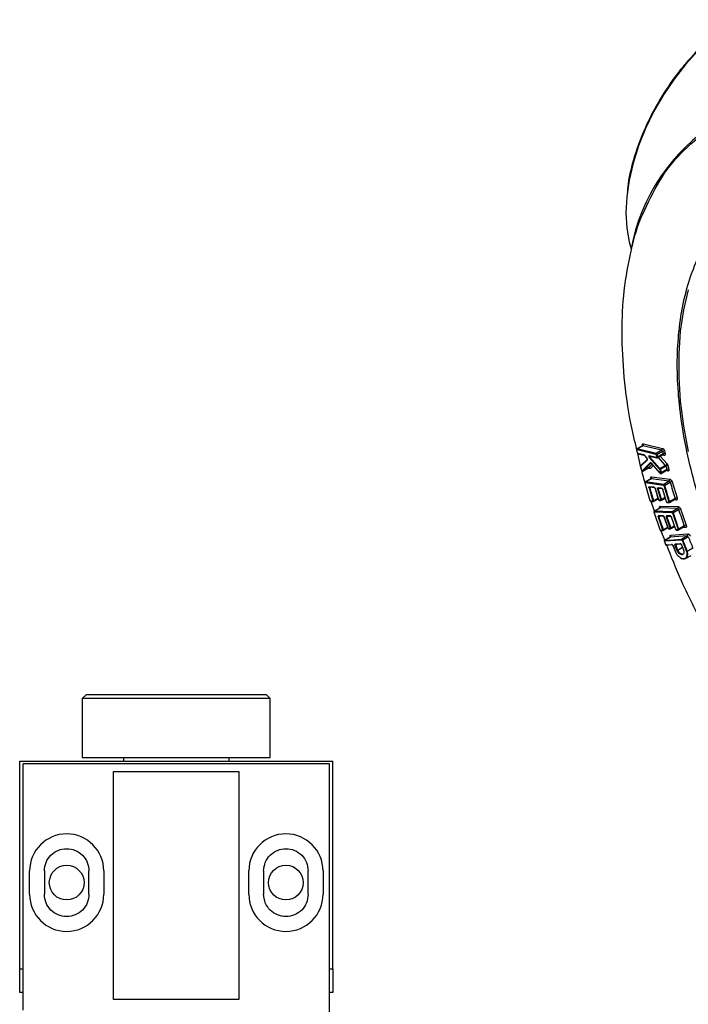
# Model space of a CAD drawing. Units: inches. Extents: x 1.1 to 16.3, y 0.2 to 10.7.
# Drawn here: x 11.4 to 13.1, y 6.7 to 9.3 of the extents above; entities that cross this region are included whole.
import ezdxf

# ---------------------------------------------------------------- set-up
doc = ezdxf.new("R2010")
doc.units = ezdxf.units.IN
doc.header["$MEASUREMENT"] = 0

msp = doc.modelspace()

# ---------------------------------------------------------------- linework, layer by layer
at = {"color": 7, "linetype": 'Continuous', "lineweight": 25}
for p, q in [((13.0278, 8.202), (13.013, 8.1934)), ((13.0138, 8.1935), (13.0286, 8.2021)), ((13.0785, 8.19), (13.0286, 8.2021)), ((13.0306, 8.2072), (13.0805, 8.1952)), ((13.0121, 8.1911), (13.0138, 8.1834)), ((13.0121, 8.1911), (13.0121, 8.1911)), ((13.0142, 8.1831), (13.0125, 8.1908)), ((13.0131, 8.1918), (13.063, 8.1797)), ((13.0637, 8.1815), (13.0138, 8.1935)), ((13.0138, 8.1834), (13.0138, 8.1834)), ((13.0227, 8.149), (13.0152, 8.1814)), ((13.0309, 8.1782), (13.0154, 8.1817)), ((13.016, 8.181), (13.0315, 8.1775)), ((13.0392, 8.1696), (13.0329, 8.1768)), ((13.0329, 8.1765), (13.0391, 8.1693)), ((13.0651, 8.1705), (13.0455, 8.1749)), ((13.0785, 8.19), (13.0637, 8.1815)), ((13.0641, 8.1784), (13.0657, 8.1715)), ((13.066, 8.1787), (13.0808, 8.1873)), ((13.067, 8.1699), (13.0819, 8.1785)), ((13.0824, 8.1804), (13.0675, 8.1718)), ((13.0821, 8.1786), (13.083, 8.1787)), ((13.0863, 8.1882), (13.0878, 8.1814)), ((13.0402, 8.1657), (13.023, 8.1494)), ((13.023, 8.1479), (13.0402, 8.1642)), ((13.0483, 8.1567), (13.0271, 8.1354)), ((13.0288, 8.1349), (13.0499, 8.1561)), ((13.0402, 8.1657), (13.0404, 8.1658)), ((13.0452, 8.1711), (13.0729, 8.1401)), ((13.0461, 8.1742), (13.0657, 8.1698)), ((13.0461, 8.1742), (13.0462, 8.1742)), ((13.0742, 8.1413), (13.0466, 8.1724)), ((13.0517, 8.1553), (13.0744, 8.1291)), ((13.0744, 8.1295), (13.0518, 8.1556)), ((13.0891, 8.1499), (13.0742, 8.1413)), ((13.0955, 8.1492), (13.0978, 8.1401)), ((13.0225, 8.1472), (13.0251, 8.1368)), ((13.0225, 8.1472), (13.0225, 8.1472)), ((13.0255, 8.1366), (13.0228, 8.147)), ((13.0251, 8.1368), (13.0251, 8.1368)), ((13.0286, 8.1347), (13.0434, 8.1433)), ((13.0436, 8.1434), (13.0288, 8.1349)), ((13.0734, 8.1392), (13.0757, 8.13)), ((13.0752, 8.1395), (13.09, 8.1481)), ((13.0771, 8.1284), (13.0919, 8.137)), ((13.0924, 8.139), (13.0775, 8.1304)), ((13.0919, 8.137), (13.0919, 8.137)), ((13.0484, 8.056), (13.0345, 8.103)), ((13.0499, 8.1143), (13.035, 8.1057)), ((13.0351, 8.1041), (13.0836, 8.0976)), ((13.0357, 8.1058), (13.0505, 8.1144)), ((13.0842, 8.0993), (13.0357, 8.1058)), ((13.099, 8.1079), (13.0505, 8.1144)), ((13.0523, 8.1196), (13.1008, 8.1131)), ((13.099, 8.1079), (13.0842, 8.0993)), ((13.0866, 8.0967), (13.1014, 8.1053)), ((13.1068, 8.1065), (13.1196, 8.0632)), ((13.045, 8.0899), (13.0552, 8.0556)), ((13.0582, 8.0917), (13.0465, 8.0931)), ((13.047, 8.0922), (13.0472, 8.0924)), ((13.047, 8.0922), (13.0472, 8.0924)), ((13.0473, 8.0924), (13.059, 8.091)), ((13.0615, 8.0881), (13.0703, 8.0587)), ((13.0706, 8.0585), (13.0619, 8.0879)), ((13.0675, 8.0872), (13.0761, 8.0581)), ((13.0782, 8.0894), (13.069, 8.0905)), ((13.0695, 8.0895), (13.0697, 8.0897)), ((13.0695, 8.0895), (13.0697, 8.0897)), ((13.0698, 8.0897), (13.0789, 8.0886)), ((13.0915, 8.0531), (13.0818, 8.0855)), ((13.0848, 8.0963), (13.0977, 8.0527)), ((13.0548, 8.0544), (13.0497, 8.0548)), ((13.0505, 8.054), (13.0556, 8.0537)), ((13.0593, 8.0281), (13.051, 8.054)), ((13.0566, 8.0539), (13.0695, 8.0613)), ((13.0703, 8.0587), (13.0703, 8.0587)), ((13.0757, 8.057), (13.0718, 8.0573)), ((13.0727, 8.0565), (13.0765, 8.0562)), ((13.0775, 8.0564), (13.0886, 8.0628)), ((13.0972, 8.0515), (13.0927, 8.0518)), ((13.0936, 8.0511), (13.098, 8.0508)), ((13.0991, 8.051), (13.1139, 8.0596)), ((13.1143, 8.0617), (13.0995, 8.0532)), ((13.1173, 8.0575), (13.1128, 8.0578)), ((13.1141, 8.0598), (13.1152, 8.0597)), ((13.0747, 7.978), (13.0584, 8.0251)), ((13.0737, 8.0364), (13.0588, 8.0279)), ((13.0588, 8.0263), (13.1058, 8.0247)), ((13.0594, 8.028), (13.0742, 8.0366)), ((13.1064, 8.0264), (13.0594, 8.028)), ((13.1212, 8.035), (13.0742, 8.0366)), ((13.0758, 8.0418), (13.1228, 8.0402)), ((13.1212, 8.035), (13.1064, 8.0264)), ((13.1071, 8.0234), (13.1222, 7.9797)), ((13.1088, 8.024), (13.1237, 8.0325)), ((13.129, 8.0341), (13.1441, 7.9905)), ((13.0692, 8.0126), (13.0813, 7.9782)), ((13.0819, 8.016), (13.0705, 8.0161)), ((13.0711, 8.0152), (13.0713, 8.0154)), ((13.0713, 8.0154), (13.0714, 8.0154)), ((13.0714, 8.0154), (13.0828, 8.0152)), ((13.0828, 8.0152), (13.0826, 8.0152)), ((13.0853, 8.0125), (13.0956, 7.983)), ((13.0959, 7.9829), (13.0856, 8.0123)), ((13.091, 8.0122), (13.1012, 7.9831)), ((13.1012, 8.0156), (13.0923, 8.0158)), ((13.0929, 8.0148), (13.093, 8.015)), ((13.0931, 8.015), (13.0932, 8.015)), ((13.0932, 8.015), (13.1021, 8.0148)), ((13.1021, 8.0148), (13.1019, 8.0149)), ((13.1163, 7.9795), (13.1049, 8.012)), ((13.0809, 7.977), (13.076, 7.9768)), ((13.0769, 7.9761), (13.0819, 7.9762)), ((13.087, 7.9506), (13.0773, 7.9745)), ((13.0827, 7.9765), (13.0953, 7.9837)), ((13.0956, 7.983), (13.0956, 7.983)), ((13.1008, 7.9818), (13.0971, 7.9817)), ((13.0981, 7.981), (13.1018, 7.9811)), ((13.1026, 7.9813), (13.1135, 7.9876)), ((13.1032, 7.9642), (13.1484, 7.9675)), ((13.1218, 7.9785), (13.1175, 7.9783)), ((13.1185, 7.9776), (13.1228, 7.9777)), ((13.1237, 7.978), (13.1385, 7.9865)), ((13.1388, 7.9889), (13.124, 7.9803)), ((13.1421, 7.9844), (13.1378, 7.9843)), ((13.1388, 7.9868), (13.1398, 7.9867)), ((13.0858, 7.9475), (13.0888, 7.9396)), ((13.0861, 7.9475), (13.0891, 7.9396)), ((13.0864, 7.9487), (13.1317, 7.952)), ((13.1013, 7.9589), (13.0865, 7.9503)), ((13.0869, 7.9504), (13.1017, 7.959)), ((13.0869, 7.9504), (13.1322, 7.9537)), ((13.0888, 7.9396), (13.0888, 7.9396)), ((13.0904, 7.9384), (13.1052, 7.9398)), ((13.147, 7.9623), (13.1017, 7.959)), ((13.1154, 7.9407), (13.1278, 7.9418)), ((13.1162, 7.9397), (13.1163, 7.9399)), ((13.1165, 7.9399), (13.1289, 7.9411)), ((13.147, 7.9623), (13.1322, 7.9537)), ((13.133, 7.9509), (13.1449, 7.9205)), ((13.1347, 7.9515), (13.1496, 7.96)), ((13.0914, 7.9377), (13.1062, 7.939)), ((13.1087, 7.9365), (13.1165, 7.9168)), ((13.109, 7.9364), (13.1167, 7.917)), ((13.1199, 7.923), (13.1144, 7.9369)), ((13.1343, 7.931), (13.1216, 7.9237)), ((13.1313, 7.9386), (13.1367, 7.925)), ((13.1316, 7.9385), (13.137, 7.925)), ((13.1615, 7.9296), (13.1467, 7.921)), ((13.1425, 7.9019), (13.1574, 7.9105)), ((11.5472, 7.5396), (11.5372, 7.5296)), ((11.5372, 7.5296), (11.5372, 7.3729)), ((11.9122, 7.5296), (11.5372, 7.5296)), ((12.0272, 7.5396), (11.5472, 7.5396)), ((12.0372, 7.5296), (11.9122, 7.5296)), ((12.0372, 7.5296), (12.0272, 7.5396)), ((12.0372, 7.3729), (12.0372, 7.5296)), ((11.3706, 6.8102), (11.3706, 7.3629)), ((11.3706, 7.3629), (12.2039, 7.3629)), ((11.5372, 7.3729), (12.0372, 7.3729)), ((11.6469, 7.3729), (11.6469, 7.3629)), ((11.9276, 7.3629), (11.9276, 7.3729)), ((12.2039, 6.8102), (12.2039, 7.3629)), ((11.3802, 6.7001), (11.3802, 7.356)), ((12.1949, 7.356), (11.3802, 7.356)), ((12.1949, 6.6927), (12.1949, 7.356)), ((11.6202, 7.3353), (11.9536, 7.3353)), ((11.6202, 6.7287), (11.6202, 7.3353)), ((11.9536, 7.3353), (11.9536, 6.7287)), ((11.3969, 7.0086), (11.3969, 7.0706)), ((11.4362, 7.0706), (11.4362, 7.0086)), ((11.5549, 7.0086), (11.5549, 7.0706)), ((11.5942, 7.0706), (11.5942, 7.0086)), ((11.9802, 7.0086), (11.9802, 7.0706)), ((12.0196, 7.0706), (12.0196, 7.0086)), ((12.1382, 7.0086), (12.1382, 7.0706)), ((12.1776, 7.0706), (12.1776, 7.0086)), ((11.3706, 6.8102), (11.3802, 6.8102)), ((11.3706, 6.7476), (11.3706, 6.8102)), ((12.1949, 6.8102), (12.2039, 6.8102)), ((12.2039, 6.8102), (12.2039, 6.7476)), ((11.3802, 6.7476), (11.3706, 6.7476)), ((12.2039, 6.7476), (12.1949, 6.7476)), ((11.9536, 6.7287), (11.6202, 6.7287))]:
    msp.add_line(p, q, dxfattribs=at)
at = {"color": 8, "linetype": 'Continuous', "lineweight": 25}
for p, q in [((13.0276, 8.2018), (13.0275, 8.2024)), ((13.0847, 8.1765), (13.0802, 8.1775)), ((13.0436, 8.1434), (13.0534, 8.1533)), ((13.0466, 8.1724), (13.0487, 8.1736)), ((13.0565, 8.1497), (13.0487, 8.1418)), ((13.0499, 8.1561), (13.0503, 8.1564)), ((13.0499, 8.1561), (13.0501, 8.1563)), ((13.0891, 8.1499), (13.0698, 8.1715)), ((13.0747, 8.1744), (13.0931, 8.1538)), ((13.0288, 8.1349), (13.0286, 8.1347)), ((13.0434, 8.1433), (13.0436, 8.1434)), ((13.0497, 8.1142), (13.0496, 8.1142)), ((13.0467, 8.0903), (13.0498, 8.0921)), ((13.0692, 8.0876), (13.0723, 8.0894)), ((13.069, 8.063), (13.057, 8.056)), ((13.0881, 8.0645), (13.0779, 8.0586)), ((13.071, 8.0131), (13.0748, 8.0153)), ((13.0928, 8.0127), (13.0966, 8.0149)), ((13.0947, 7.9855), (13.083, 7.9788)), ((13.1128, 7.9893), (13.1029, 7.9836)), ((13.1211, 7.9404), (13.1162, 7.9375))]:
    msp.add_line(p, q, dxfattribs=at)
at = {"color": 7, "linetype": 'Continuous', "lineweight": 25, "flags": 128}
for points in [[(13.2804, 9.3359), (13.2446, 9.3128), (13.2093, 9.2849), (13.1751, 9.2529), (13.1424, 9.217), (13.1117, 9.1779), (13.0835, 9.136), (13.0581, 9.0921), (13.036, 9.0467), (13.0174, 9.0006), (13.0027, 8.9543), (12.9921, 8.9086), (12.9856, 8.8642), (12.9834, 8.8216), (12.9856, 8.7815), (12.9921, 8.7445), (12.9973, 8.7259)], [(13.0819, 8.1785), (13.082, 8.1786), (13.082, 8.1786)], [(13.0828, 8.1787), (13.0828, 8.1787), (13.083, 8.1787)], [(13.0499, 8.1143), (13.0497, 8.1141), (13.0496, 8.1141)], [(13.0472, 8.0924), (13.0472, 8.0924), (13.0473, 8.0924)], [(13.059, 8.091), (13.0589, 8.091), (13.0589, 8.091)], [(13.0697, 8.0897), (13.0697, 8.0897), (13.0698, 8.0897)], [(13.0789, 8.0886), (13.0789, 8.0886), (13.0788, 8.0886)], [(13.1139, 8.0596), (13.1139, 8.0596), (13.1141, 8.0597)], [(13.1147, 8.0598), (13.1151, 8.0597), (13.1151, 8.0597)], [(13.0711, 8.0152), (13.0713, 8.0153), (13.0713, 8.0154)], [(13.0929, 8.0148), (13.0931, 8.0149), (13.0931, 8.015)], [(13.1385, 7.9865), (13.1386, 7.9866), (13.1387, 7.9867)], [(13.1392, 7.9868), (13.1392, 7.9868), (13.1398, 7.9867)], [(13.1162, 7.9397), (13.1163, 7.9398), (13.1165, 7.9399)], [(13.1163, 7.9399), (13.1164, 7.9399), (13.1165, 7.9399)], [(13.1287, 7.9411), (13.1288, 7.9411), (13.1289, 7.9411)], [(13.1062, 7.939), (13.1062, 7.939), (13.106, 7.939)], [(13.1354, 7.9143), (13.1337, 7.9138), (13.1305, 7.9142), (13.1271, 7.9163), (13.124, 7.9196), (13.1216, 7.9237)]]:
    msp.add_lwpolyline(points, dxfattribs=at)
at = {"color": 8, "linetype": 'Continuous', "lineweight": 25, "flags": 128}
for points in [[(13.1499, 8.1866), (13.1375, 8.2543), (13.1292, 8.3205), (13.1251, 8.3849), (13.1251, 8.4471), (13.1292, 8.5067), (13.1375, 8.5634), (13.1499, 8.6168)], [(13.0283, 8.202), (13.0279, 8.2022), (13.0275, 8.2024)], [(13.1124, 8.0587), (13.1125, 8.0584), (13.1128, 8.0578)], [(13.0588, 8.0279), (13.059, 8.028), (13.0594, 8.028)], [(13.0742, 8.0366), (13.0739, 8.0365), (13.0737, 8.0364)], [(13.0826, 8.0152), (13.0826, 8.0152), (13.0824, 8.0153), (13.0823, 8.0154), (13.0821, 8.0155), (13.082, 8.0157), (13.0819, 8.016)], [(13.1019, 8.0149), (13.1019, 8.0149), (13.1017, 8.0149), (13.1016, 8.015), (13.1014, 8.0152), (13.1013, 8.0154), (13.1012, 8.0156)], [(13.0865, 7.9503), (13.0866, 7.9504), (13.0869, 7.9504)], [(13.1017, 7.959), (13.1014, 7.9589), (13.1013, 7.9589)], [(13.109, 7.9364), (13.1088, 7.9364), (13.1088, 7.9364), (13.1087, 7.9365), (13.1087, 7.9365)], [(13.1313, 7.9386), (13.1314, 7.9385), (13.1314, 7.9385), (13.1315, 7.9385), (13.1316, 7.9385)], [(13.1467, 7.921), (13.1477, 7.9135), (13.1467, 7.9072), (13.1437, 7.9028), (13.1425, 7.9019)]]:
    msp.add_lwpolyline(points, dxfattribs=at)
at = {"color": 7, "linetype": 'Continuous', "lineweight": 25}
for centre in [(11.4956, 7.0396), (12.0789, 7.0396)]:
    msp.add_circle(centre, 0.0462, dxfattribs=at)
for centre, radius, start, end in [((13.4922, 8.636), 0.5029, 122.2741, 169.6923), ((13.0258, 8.2061), 0.00493, 304.6836, 12.7045), ((13.013, 8.1911), 0.000645, 83.4229, 210.2913), ((13.0147, 8.1921), 0.00164, 124.6864, 192.7007), ((13.016, 8.1835), 0.00186, 190.808, 249.0229), ((13.0646, 8.1801), 0.00165, 124.6884, 192.6987), ((13.0623, 8.178), 0.00187, 10.6802, 68.4866), ((13.0623, 8.178), 0.00373, 10.6783, 68.4881), ((13.0646, 8.1812), 0.00283, 261.0321, 299.1574), ((14.5094, 8.4988), 1.4785, 192.5055, 192.7785), ((13.0757, 8.1941), 0.00493, 304.6829, 12.7044), ((13.0771, 8.1866), 0.00373, 10.6783, 68.4881), ((13.0849, 8.1798), 0.00848, 81.0311, 119.1565), ((14.5243, 8.5074), 1.4785, 192.5055, 192.7785), ((13.0865, 8.1729), 0.00858, 81.5246, 119.1892), ((13.0485, 8.169), 0.00388, 120.2785, 147.6816), ((13.0494, 8.1574), 0.00134, 211.3756, 293.6532), ((13.0651, 8.1711), 0.00065, 264.7731, 30.5659), ((13.0661, 8.1743), 0.00286, 261.5253, 299.1892), ((13.0832, 8.16), 0.0116, 300.277, 327.6819), ((13.0858, 8.147), 0.00439, 14.574, 41.6345), ((13.0945, 8.1402), 0.00908, 83.8609, 119.3325), ((13.0268, 8.1366), 0.00128, 181.0455, 285.3826), ((13.0282, 8.1361), 0.00134, 211.3752, 293.6537), ((13.0452, 8.1398), 0.00401, 31.3716, 113.6565), ((13.0762, 8.138), 0.00388, 120.2749, 147.6826), ((13.0713, 8.1386), 0.0022, 14.5737, 41.6348), ((13.0737, 8.1422), 0.00303, 263.8623, 299.3309), ((13.071, 8.1384), 0.00439, 14.574, 41.6345), ((13.0751, 8.1297), 0.000707, 199.1667, 28.1177), ((14.5625, 8.5115), 1.5331, 194.0424, 194.3942), ((13.076, 8.1331), 0.00308, 264.5293, 299.3688), ((14.5774, 8.5201), 1.5331, 194.0424, 194.3942), ((13.0969, 8.1309), 0.00924, 84.5276, 119.37), ((13.0345, 8.1034), 0.000344, 207.9272, 275.2622), ((13.0351, 8.1034), 0.000695, 93.7462, 213.674), ((13.0366, 8.1045), 0.00156, 125.2244, 196.7499), ((13.0478, 8.1182), 0.00469, 305.2246, 16.7533), ((13.0851, 8.098), 0.00156, 125.2231, 196.7536), ((13.083, 8.0959), 0.00177, 12.5519, 72.529), ((13.0831, 8.0959), 0.00355, 12.5512, 72.5297), ((13.0849, 8.0996), 0.00329, 267.011, 299.4993), ((14.6413, 8.5331), 1.6148, 195.6777, 197.2891), ((13.0963, 8.1117), 0.00469, 305.2246, 16.7533), ((13.098, 8.1045), 0.00355, 12.5512, 72.5297), ((13.1063, 8.0967), 0.00988, 87.0091, 119.4998), ((14.6561, 8.5416), 1.6148, 195.6777, 197.2891), ((13.0451, 8.0932), 0.00337, 267.8567, 299.5396), ((14.6995, 8.5674), 1.7202, 196.101, 197.2918), ((13.0676, 8.0906), 0.00337, 267.862, 299.5391), ((14.6701, 8.5498), 1.6662, 196.1028, 197.1452), ((13.0817, 8.0858), 0.000311, 199.9585, 278.4994), ((13.0484, 8.0564), 0.000317, 211.6306, 280.0722), ((13.0501, 8.0564), 0.00171, 193.4084, 255.0716), ((13.0546, 8.0552), 0.000729, 279.6053, 34.9602), ((13.0552, 8.0592), 0.00363, 270.2786, 299.6447), ((13.0723, 8.0589), 0.00172, 193.3251, 254.8596), ((13.0755, 8.0577), 0.000726, 279.1201, 34.8473), ((13.0761, 8.0617), 0.0036, 269.9796, 299.6294), ((13.0915, 8.0534), 0.000317, 211.638, 280.0418), ((13.0932, 8.0535), 0.00171, 193.403, 255.0722), ((13.0971, 8.0523), 0.000729, 279.5978, 34.9557), ((13.0977, 8.0563), 0.00363, 270.2701, 299.642), ((13.1197, 8.0523), 0.0109, 90.2682, 119.6433), ((13.0583, 8.0254), 0.0003, 214.2922, 283.3804), ((13.059, 8.0255), 0.000751, 102.6964, 215.8323), ((13.0602, 8.0268), 0.0015, 125.6422, 200.1826), ((13.0716, 8.0402), 0.00449, 305.6394, 20.1852), ((13.1072, 8.0252), 0.0015, 125.6405, 200.1822), ((13.1054, 8.023), 0.00168, 14.0372, 76.4543), ((13.1056, 8.0231), 0.00335, 14.0361, 76.4546), ((13.1069, 8.0273), 0.00391, 272.4904, 299.7215), ((14.7239, 8.5595), 1.7015, 198.3471, 199.9033), ((13.1186, 8.0386), 0.00449, 305.6399, 20.1845), ((13.1204, 8.0317), 0.00335, 14.0361, 76.4546), ((13.1295, 8.0223), 0.0117, 92.487, 119.7248), ((14.7387, 8.5681), 1.7015, 198.3471, 199.9033), ((13.069, 8.0166), 0.00403, 273.3644, 299.7525), ((14.7856, 8.5953), 1.8108, 198.7556, 199.9064), ((13.0908, 8.0162), 0.00403, 273.3705, 299.7529), ((14.7546, 8.5771), 1.7551, 198.7576, 199.7644), ((13.1048, 8.0122), 0.000263, 204.7265, 287.804), ((13.0746, 7.9783), 0.00028, 219.1775, 288.4177), ((13.0763, 7.9784), 0.00161, 194.7912, 259.2435), ((13.0806, 7.9778), 0.000792, 288.3785, 36.7343), ((13.0808, 7.9826), 0.00443, 275.8713, 299.8208), ((13.0974, 7.9833), 0.00162, 194.7184, 259.0073), ((13.1006, 7.9826), 0.000788, 287.9145, 36.6477), ((13.1008, 7.9874), 0.00437, 275.5563, 299.8171), ((13.1162, 7.9798), 0.00028, 219.0848, 288.4655), ((13.1178, 7.9799), 0.00161, 194.7869, 259.2422), ((13.1216, 7.9793), 0.000792, 288.3738, 36.7288), ((13.1218, 7.9841), 0.00442, 275.8585, 299.8216), ((13.1454, 7.9773), 0.0133, 95.8564, 119.8253), ((13.1445, 7.9658), 0.0043, 305.9805, 23.4916), ((13.0867, 7.9479), 0.000817, 111.3006, 217.4075), ((13.0877, 7.9493), 0.00143, 125.9826, 203.4891), ((13.0906, 7.94), 0.00156, 195.4197, 261.45), ((13.0992, 7.9625), 0.0043, 305.9802, 23.4919), ((13.133, 7.9526), 0.00143, 125.982, 203.4873), ((13.1315, 7.9505), 0.00157, 15.3646, 80.744), ((13.1317, 7.9506), 0.00314, 15.3652, 80.7437), ((13.1323, 7.9557), 0.00486, 278.1164, 299.8763), ((14.7862, 8.5826), 1.768, 200.914, 201.9753), ((13.1465, 7.9592), 0.00314, 15.3652, 80.7437), ((14.8011, 8.5912), 1.768, 200.914, 201.9753), ((13.1136, 7.9419), 0.00507, 279.0492, 299.8931), ((14.822, 8.6034), 1.8312, 201.3238, 201.7889), ((13.1372, 7.9145), 0.0136, 227.0169, 293.0484), ((11.4956, 7.0706), 0.0987, 0, 180), ((12.0789, 7.0706), 0.0987, 0, 180), ((11.4956, 7.0086), 0.0987, 180, 0), ((12.0789, 7.0086), 0.0987, 180, 0)]:
    msp.add_arc(centre, radius, start, end, dxfattribs=at)
at = {"color": 8, "linetype": 'Continuous', "lineweight": 25}
for centre, radius, start, end in [((13.0283, 8.2011), 0.00105, 73.6701, 118.429), ((13.0125, 8.1912), 0.000404, 201.9984, 267.005), ((13.0135, 8.1925), 0.00105, 73.6453, 118.9084), ((13.0142, 8.1835), 0.000398, 202.5149, 267.6894), ((13.0162, 8.1819), 0.000895, 187.4054, 253.8368), ((13.0318, 8.1784), 0.000898, 187.5912, 254.5925), ((13.0331, 8.1766), 0.000289, 133.7924, 203.0416), ((13.0464, 8.175), 0.000895, 187.404, 253.8366), ((13.0806, 8.1798), 0.00184, 320.1719, 18.8273), ((13.0819, 8.176), 0.00285, 9.1011, 66.665), ((13.0238, 8.1486), 0.00113, 138.0077, 220.0493), ((13.0394, 8.1694), 0.000289, 133.7848, 203.0624), ((13.041, 8.1649), 0.00113, 138.004, 220.053), ((13.0475, 8.1735), 0.00148, 152.6382, 229.5805), ((13.052, 8.1554), 0.00029, 134.1993, 203.4624), ((13.066, 8.1706), 0.000896, 187.477, 253.8883), ((13.066, 8.1712), 0.00164, 310.4957, 21.8844), ((13.0228, 8.1474), 0.000373, 204.802, 271.0236), ((13.0255, 8.137), 0.000366, 205.6327, 271.9618), ((13.0746, 8.1293), 0.00029, 134.1952, 203.4799), ((13.076, 8.1297), 0.0017, 311.066, 23.8307), ((13.0908, 8.1383), 0.00169, 310.867, 23.8609), ((13.0355, 8.1048), 0.000983, 80.2712, 119.4147), ((13.0503, 8.1134), 0.000983, 80.2742, 119.3061), ((13.0475, 8.0934), 0.00102, 192.2354, 249.5438), ((13.0485, 8.0911), 0.00194, 143.8411, 203.5054), ((13.0593, 8.092), 0.00103, 192.6909, 250.072), ((13.0618, 8.0882), 0.000315, 201.5243, 278.1621), ((13.07, 8.0907), 0.00102, 192.2346, 249.5447), ((13.071, 8.0884), 0.00194, 143.8307, 203.5187), ((13.0792, 8.0896), 0.00103, 192.6858, 250.0756), ((13.0506, 8.055), 0.001, 192.7121, 261.9118), ((13.0557, 8.0547), 0.001, 192.6963, 262.0583), ((13.0556, 8.0552), 0.00168, 308.9552, 30.2329), ((13.0706, 8.0588), 0.000319, 211.2902, 279.6122), ((13.0728, 8.0575), 0.001, 192.5496, 261.6264), ((13.0766, 8.0572), 0.001, 192.5328, 261.7814), ((13.0765, 8.0577), 0.00169, 309.8085, 29.9014), ((13.0937, 8.0521), 0.001, 192.7091, 261.9141), ((13.0982, 8.0518), 0.001, 192.7006, 262.0556), ((13.098, 8.0523), 0.00168, 308.941, 30.2368), ((13.1125, 8.0609), 0.00196, 322.2129, 24.9931), ((13.1142, 8.0567), 0.00319, 14.1863, 72.1404), ((13.0715, 8.0164), 0.00106, 194.5908, 257.0202), ((13.0729, 8.014), 0.00212, 147.5881, 205.6959), ((13.0855, 8.0126), 0.000268, 206.616, 287.2573), ((13.0933, 8.016), 0.00106, 194.5919, 257.0191), ((13.0947, 8.0137), 0.00212, 147.5836, 205.7027), ((13.077, 7.9771), 0.00106, 195.5613, 267.472), ((13.0819, 7.9773), 0.00106, 195.5613, 267.472), ((13.0815, 7.9778), 0.0018, 311.2932, 32.6139), ((13.0958, 7.9832), 0.000282, 218.6768, 287.977), ((13.0981, 7.982), 0.00106, 195.4062, 267.1721), ((13.1018, 7.9821), 0.00106, 195.4129, 267.1586), ((13.1014, 7.9827), 0.0018, 311.1493, 32.4938), ((13.1186, 7.9786), 0.00106, 195.5597, 267.4745), ((13.1229, 7.9788), 0.00106, 195.5613, 267.472), ((13.1225, 7.9793), 0.0018, 311.2917, 32.6065), ((13.134, 7.9829), 0.00402, 19.3122, 42.7227), ((13.1369, 7.9879), 0.00216, 326.8151, 26.9745), ((13.139, 7.9835), 0.0033, 16.2441, 76.4364), ((13.086, 7.9477), 0.000269, 222.6027, 291.8556), ((13.089, 7.9398), 0.000267, 223.6845, 292.6726), ((13.1063, 7.9401), 0.00113, 197.6881, 257.5907), ((13.1165, 7.941), 0.00113, 197.5565, 259.8382), ((13.1182, 7.9386), 0.0023, 151.2389, 207.7481), ((13.1289, 7.9422), 0.00113, 197.6901, 257.5663), ((13.0914, 7.9387), 0.00109, 196.9202, 270.3325)]:
    msp.add_arc(centre, radius, start, end, dxfattribs=at)
at = {"color": 7, "linetype": 'Continuous', "lineweight": 25}
for points, knots in [([(13.2757, 9.3333), (13.2579, 9.3219), (13.2212, 9.2984), (13.1762, 9.2569), (13.141, 9.2182), (13.1067, 9.1751), (13.0676, 9.1159), (13.0294, 9.0399), (13.003, 8.9641), (12.9893, 8.9091), (12.9876, 8.8819), (12.9873, 8.8773)], [0, 0, 0, 0, 0.128211, 0.264101, 0.334974, 0.405823, 0.550367, 0.69491, 0.83645, 0.972341, 1, 1, 1, 1]), ([(13.0129, 8.1914), (13.0074, 8.2137), (12.9913, 8.2797), (12.9778, 8.3846), (12.9715, 8.5041), (12.9772, 8.6171), (12.9965, 8.722), (13.014, 8.79), (13.0286, 8.8185), (13.0286, 8.8186)], [0, 0, 0, 0, 0.093316, 0.275572, 0.452812, 0.630066, 0.812322, 0.999244, 1, 1, 1, 1]), ([(13.0275, 8.2024), (13.0274, 8.2031), (13.0271, 8.2047), (13.0278, 8.2063), (13.0289, 8.2074), (13.03, 8.2073), (13.0306, 8.2072)], [0, 0, 0, 0, 0.25069, 0.499878, 0.747707, 1, 1, 1, 1]), ([(13.013, 8.1934), (13.0128, 8.1933), (13.0124, 8.193), (13.0121, 8.1924), (13.012, 8.1917), (13.0121, 8.1913), (13.0121, 8.1911)], [0, 0, 0, 0, 0.257359, 0.500827, 0.756625, 1, 1, 1, 1]), ([(13.0138, 8.1834), (13.0139, 8.1831), (13.0141, 8.1825), (13.0147, 8.1817), (13.0154, 8.1812), (13.0158, 8.1811), (13.016, 8.181)], [0, 0, 0, 0, 0.237674, 0.530907, 0.848037, 1, 1, 1, 1]), ([(13.0329, 8.1768), (13.0326, 8.1772), (13.0319, 8.1779), (13.0312, 8.1781), (13.0309, 8.1782)], [0, 0, 0, 0, 0.5, 1, 1, 1, 1]), ([(13.0315, 8.1775), (13.0316, 8.1775), (13.0318, 8.1774), (13.0322, 8.1771), (13.0326, 8.1768), (13.0328, 8.1766), (13.0329, 8.1765)], [0, 0, 0, 0, 0.305463, 0.595773, 0.83365, 1, 1, 1, 1]), ([(13.0455, 8.1749), (13.0453, 8.1749), (13.045, 8.175), (13.0446, 8.1748), (13.0443, 8.1744), (13.0442, 8.1738), (13.0442, 8.1731), (13.0444, 8.1724), (13.0448, 8.1717), (13.0451, 8.1713), (13.0452, 8.1711)], [0, 0, 0, 0, 0.1255829, 0.2498631, 0.3734439, 0.4999376, 0.6235057, 0.7499947, 0.8728192, 1, 1, 1, 1]), ([(13.0805, 8.1952), (13.0811, 8.195), (13.0823, 8.1945), (13.0841, 8.1928), (13.0856, 8.1906), (13.086, 8.189), (13.0863, 8.1882)], [0, 0, 0, 0, 0.2505088, 0.4998676, 0.7477561, 1, 1, 1, 1]), ([(13.0878, 8.1814), (13.0879, 8.1806), (13.0881, 8.1791), (13.0875, 8.1774), (13.0864, 8.1763), (13.0853, 8.1764), (13.0847, 8.1765)], [0, 0, 0, 0, 0.25051, 0.499866, 0.747758, 1, 1, 1, 1]), ([(13.023, 8.1494), (13.0228, 8.1492), (13.0225, 8.1488), (13.0224, 8.1481), (13.0224, 8.1475), (13.0225, 8.1472)], [0, 0, 0, 0, 0.327581, 0.607552, 1, 1, 1, 1]), ([(13.0402, 8.1642), (13.0403, 8.1643), (13.0405, 8.1646), (13.0407, 8.1652), (13.0408, 8.1658), (13.0407, 8.1666), (13.0405, 8.1674), (13.0402, 8.1682), (13.0397, 8.1689), (13.0394, 8.1694), (13.0392, 8.1696)], [0, 0, 0, 0, 0.1285934, 0.2506423, 0.3723079, 0.4998072, 0.6263995, 0.7477047, 0.870152, 1, 1, 1, 1]), ([(13.0518, 8.1556), (13.0514, 8.1559), (13.0508, 8.1566), (13.0498, 8.157), (13.0489, 8.1571), (13.0485, 8.1568), (13.0483, 8.1567)], [0, 0, 0, 0, 0.250554, 0.499896, 0.747775, 1, 1, 1, 1]), ([(13.0657, 8.1698), (13.0659, 8.1697), (13.0664, 8.1697), (13.0669, 8.1698), (13.0671, 8.17), (13.0671, 8.17)], [0, 0, 0, 0, 0.512522, 0.998106, 1, 1, 1, 1]), ([(13.0931, 8.1538), (13.0936, 8.1531), (13.0947, 8.1517), (13.0952, 8.15), (13.0955, 8.1492)], [0, 0, 0, 0, 0.5, 1, 1, 1, 1]), ([(13.0228, 8.147), (13.0228, 8.147), (13.0228, 8.1471), (13.0228, 8.1473), (13.0228, 8.1475), (13.0228, 8.1478), (13.0229, 8.1479), (13.023, 8.1479)], [0, 0, 0, 0, 0.0792168, 0.2167134, 0.503841, 0.7521849, 1, 1, 1, 1]), ([(13.0251, 8.1368), (13.0252, 8.1365), (13.0254, 8.136), (13.026, 8.1352), (13.0267, 8.1347), (13.0275, 8.1344), (13.0281, 8.1345), (13.0285, 8.1347), (13.0286, 8.1347)], [0, 0, 0, 0, 0.1694875, 0.3799343, 0.5850514, 0.7554931, 0.9090976, 1, 1, 1, 1]), ([(13.0351, 8.1035), (13.0327, 8.1105), (13.0289, 8.1215), (13.0266, 8.1323), (13.0257, 8.1362)], [0, 0, 0, 0, 0.636153, 1, 1, 1, 1]), ([(13.0744, 8.1291), (13.0746, 8.1289), (13.075, 8.1285), (13.0757, 8.1282), (13.0764, 8.1282), (13.0769, 8.1283), (13.0771, 8.1285), (13.0771, 8.1285)], [0, 0, 0, 0, 0.263017, 0.539435, 0.775196, 0.998625, 1, 1, 1, 1]), ([(13.0978, 8.1401), (13.0979, 8.1395), (13.0981, 8.1384), (13.0979, 8.1369), (13.0974, 8.1357), (13.0965, 8.135), (13.0953, 8.1348), (13.094, 8.1352), (13.0926, 8.136), (13.0918, 8.1369), (13.0913, 8.1373)], [0, 0, 0, 0, 0.12559, 0.249869, 0.373447, 0.499939, 0.623507, 0.749997, 0.872822, 1, 1, 1, 1]), ([(13.035, 8.1057), (13.035, 8.1057), (13.0347, 8.1055), (13.0344, 8.1051), (13.0341, 8.1045), (13.0341, 8.1038), (13.0341, 8.1034), (13.0342, 8.1032)], [0, 0, 0, 0, 0.063545, 0.304204, 0.531264, 0.778446, 1, 1, 1, 1]), ([(13.0496, 8.1142), (13.0495, 8.115), (13.0492, 8.1165), (13.0496, 8.1183), (13.0506, 8.1196), (13.0517, 8.1196), (13.0523, 8.1196)], [0, 0, 0, 0, 0.250689, 0.499877, 0.747706, 1, 1, 1, 1]), ([(13.1008, 8.1131), (13.1014, 8.1129), (13.1026, 8.1126), (13.1044, 8.111), (13.106, 8.1089), (13.1065, 8.1073), (13.1068, 8.1065)], [0, 0, 0, 0, 0.25051, 0.499866, 0.747756, 1, 1, 1, 1]), ([(13.045, 8.0899), (13.0449, 8.0903), (13.0447, 8.0913), (13.0449, 8.0924), (13.0455, 8.0931), (13.0462, 8.0931), (13.0465, 8.0931)], [0, 0, 0, 0, 0.25069, 0.499878, 0.747709, 1, 1, 1, 1]), ([(13.0582, 8.0917), (13.0586, 8.0917), (13.0593, 8.0915), (13.0604, 8.0905), (13.0613, 8.0893), (13.0617, 8.0883), (13.0619, 8.0879)], [0, 0, 0, 0, 0.2505097, 0.4998708, 0.7477587, 1, 1, 1, 1]), ([(13.0589, 8.091), (13.0591, 8.0909), (13.0596, 8.0908), (13.0604, 8.0901), (13.0611, 8.0892), (13.0614, 8.0884), (13.0615, 8.0881)], [0, 0, 0, 0, 0.243936, 0.49175, 0.743687, 1, 1, 1, 1]), ([(13.0675, 8.0872), (13.0674, 8.0877), (13.0672, 8.0886), (13.0674, 8.0897), (13.068, 8.0904), (13.0687, 8.0905), (13.069, 8.0905)], [0, 0, 0, 0, 0.250689, 0.499875, 0.747704, 1, 1, 1, 1]), ([(13.0782, 8.0894), (13.0785, 8.0893), (13.0792, 8.0891), (13.0803, 8.0882), (13.0813, 8.0869), (13.0816, 8.086), (13.0818, 8.0855)], [0, 0, 0, 0, 0.250512, 0.499866, 0.747756, 1, 1, 1, 1]), ([(13.0788, 8.0886), (13.0791, 8.0886), (13.0796, 8.0884), (13.0804, 8.0878), (13.081, 8.0868), (13.0813, 8.0861), (13.0815, 8.0857)], [0, 0, 0, 0, 0.243937, 0.49175, 0.743689, 1, 1, 1, 1]), ([(13.0481, 8.0562), (13.0482, 8.0559), (13.0484, 8.0554), (13.049, 8.0546), (13.0497, 8.0541), (13.0503, 8.0541), (13.0505, 8.054)], [0, 0, 0, 0, 0.230402, 0.519465, 0.795344, 1, 1, 1, 1]), ([(13.0556, 8.0537), (13.0558, 8.0537), (13.0562, 8.0537), (13.0565, 8.0539), (13.0566, 8.0539)], [0, 0, 0, 0, 0.660304, 1, 1, 1, 1]), ([(13.0703, 8.0587), (13.0704, 8.0584), (13.0706, 8.0579), (13.0712, 8.0571), (13.0719, 8.0566), (13.0725, 8.0565), (13.0727, 8.0565)], [0, 0, 0, 0, 0.230623, 0.519817, 0.79621, 1, 1, 1, 1]), ([(13.0765, 8.0562), (13.0767, 8.0562), (13.0771, 8.0562), (13.0774, 8.0564), (13.0775, 8.0565)], [0, 0, 0, 0, 0.639214, 1, 1, 1, 1]), ([(13.0912, 8.0533), (13.0913, 8.053), (13.0915, 8.0524), (13.0921, 8.0517), (13.0928, 8.0512), (13.0933, 8.0511), (13.0936, 8.0511)], [0, 0, 0, 0, 0.230382, 0.519424, 0.795284, 1, 1, 1, 1]), ([(13.098, 8.0508), (13.0983, 8.0508), (13.0986, 8.0508), (13.0989, 8.051), (13.099, 8.051)], [0, 0, 0, 0, 0.660321, 1, 1, 1, 1]), ([(13.1196, 8.0632), (13.1198, 8.0624), (13.1202, 8.0608), (13.1198, 8.0589), (13.1189, 8.0576), (13.1178, 8.0575), (13.1173, 8.0575)], [0, 0, 0, 0, 0.250511, 0.499868, 0.747754, 1, 1, 1, 1]), ([(13.0589, 8.0278), (13.0587, 8.0278), (13.0584, 8.0276), (13.0581, 8.0271), (13.0579, 8.0265), (13.0579, 8.0258), (13.058, 8.0254), (13.0581, 8.0252)], [0, 0, 0, 0, 0.124732, 0.346548, 0.563815, 0.808252, 1, 1, 1, 1]), ([(13.0736, 8.0359), (13.0734, 8.0367), (13.073, 8.0383), (13.0733, 8.0402), (13.0742, 8.0416), (13.0753, 8.0417), (13.0758, 8.0418)], [0, 0, 0, 0, 0.25069, 0.499877, 0.747708, 1, 1, 1, 1]), ([(13.1228, 8.0402), (13.1234, 8.0401), (13.1246, 8.0399), (13.1264, 8.0384), (13.128, 8.0364), (13.1287, 8.0348), (13.129, 8.0341)], [0, 0, 0, 0, 0.2505094, 0.4998685, 0.7477551, 1, 1, 1, 1]), ([(13.0705, 8.0161), (13.0702, 8.0161), (13.0696, 8.016), (13.069, 8.0152), (13.0688, 8.014), (13.0691, 8.0131), (13.0692, 8.0126)], [0, 0, 0, 0, 0.250689, 0.499876, 0.747706, 1, 1, 1, 1]), ([(13.0856, 8.0123), (13.0854, 8.0128), (13.085, 8.0137), (13.084, 8.0149), (13.0829, 8.0158), (13.0822, 8.0159), (13.0819, 8.016)], [0, 0, 0, 0, 0.250509, 0.499864, 0.747751, 1, 1, 1, 1]), ([(13.0826, 8.0152), (13.0829, 8.0152), (13.0833, 8.0151), (13.0841, 8.0145), (13.0848, 8.0136), (13.0851, 8.0128), (13.0853, 8.0125)], [0, 0, 0, 0, 0.242804, 0.49015, 0.742434, 1, 1, 1, 1]), ([(13.0923, 8.0158), (13.092, 8.0157), (13.0914, 8.0156), (13.0908, 8.0148), (13.0906, 8.0136), (13.0909, 8.0127), (13.091, 8.0122)], [0, 0, 0, 0, 0.250689, 0.499875, 0.747706, 1, 1, 1, 1]), ([(13.1049, 8.012), (13.1047, 8.0125), (13.1043, 8.0134), (13.1033, 8.0146), (13.1022, 8.0154), (13.1015, 8.0156), (13.1012, 8.0156)], [0, 0, 0, 0, 0.250513, 0.4998648, 0.7477543, 1, 1, 1, 1]), ([(13.1019, 8.0149), (13.1021, 8.0148), (13.1026, 8.0147), (13.1034, 8.0141), (13.1041, 8.0132), (13.1044, 8.0125), (13.1046, 8.0121)], [0, 0, 0, 0, 0.242804, 0.490148, 0.742429, 1, 1, 1, 1]), ([(13.0744, 7.9781), (13.0745, 7.9778), (13.0748, 7.9773), (13.0754, 7.9766), (13.0761, 7.9761), (13.0767, 7.9761), (13.0769, 7.9761)], [0, 0, 0, 0, 0.225966, 0.512394, 0.777306, 1, 1, 1, 1]), ([(13.0819, 7.9762), (13.0821, 7.9762), (13.0824, 7.9763), (13.0826, 7.9765), (13.0827, 7.9765)], [0, 0, 0, 0, 0.797714, 1, 1, 1, 1]), ([(13.0956, 7.983), (13.0957, 7.9828), (13.0959, 7.9822), (13.0965, 7.9815), (13.0973, 7.981), (13.0978, 7.981), (13.0981, 7.981)], [0, 0, 0, 0, 0.226191, 0.51275, 0.778305, 1, 1, 1, 1]), ([(13.1018, 7.9811), (13.102, 7.9811), (13.1023, 7.9811), (13.1026, 7.9813), (13.1026, 7.9813)], [0, 0, 0, 0, 0.788964, 1, 1, 1, 1]), ([(13.116, 7.9796), (13.1161, 7.9794), (13.1163, 7.9788), (13.117, 7.9781), (13.1177, 7.9776), (13.1183, 7.9776), (13.1185, 7.9776)], [0, 0, 0, 0, 0.225944, 0.512352, 0.77726, 1, 1, 1, 1]), ([(13.1228, 7.9777), (13.1231, 7.9777), (13.1234, 7.9778), (13.1236, 7.9779), (13.1236, 7.978)], [0, 0, 0, 0, 0.797712, 1, 1, 1, 1]), ([(13.1441, 7.9905), (13.1443, 7.9898), (13.1448, 7.9882), (13.1445, 7.9862), (13.1437, 7.9847), (13.1427, 7.9845), (13.1421, 7.9844)], [0, 0, 0, 0, 0.250511, 0.499867, 0.747756, 1, 1, 1, 1]), ([(13.1484, 7.9675), (13.149, 7.9675), (13.1501, 7.9674), (13.152, 7.9661), (13.1537, 7.9642), (13.1544, 7.9626), (13.1548, 7.9618)], [0, 0, 0, 0, 0.250512, 0.499867, 0.747754, 1, 1, 1, 1]), ([(13.0865, 7.9503), (13.0863, 7.9502), (13.086, 7.9499), (13.0857, 7.9494), (13.0855, 7.9487), (13.0856, 7.948), (13.0857, 7.9477), (13.0858, 7.9475)], [0, 0, 0, 0, 0.196005, 0.404211, 0.619107, 0.870494, 1, 1, 1, 1]), ([(13.0888, 7.9396), (13.0889, 7.9394), (13.0892, 7.9388), (13.0898, 7.9381), (13.0906, 7.9377), (13.0912, 7.9377), (13.0914, 7.9377)], [0, 0, 0, 0, 0.22379, 0.508976, 0.767676, 1, 1, 1, 1]), ([(13.2004, 7.7051), (13.1763, 7.7505), (13.1353, 7.8278), (13.1041, 7.9075), (13.0913, 7.9403)], [0, 0, 0, 0, 0.588029, 1, 1, 1, 1]), ([(13.1014, 7.9579), (13.1012, 7.9587), (13.1007, 7.9603), (13.1009, 7.9623), (13.1017, 7.9638), (13.1027, 7.9641), (13.1032, 7.9642)], [0, 0, 0, 0, 0.250691, 0.499877, 0.747709, 1, 1, 1, 1]), ([(13.109, 7.9364), (13.1088, 7.9369), (13.1083, 7.9378), (13.1073, 7.9389), (13.1062, 7.9397), (13.1055, 7.9398), (13.1052, 7.9398)], [0, 0, 0, 0, 0.2522475, 0.5001308, 0.7494927, 1, 1, 1, 1]), ([(13.1144, 7.9369), (13.1143, 7.9374), (13.114, 7.9383), (13.1141, 7.9395), (13.1145, 7.9405), (13.1151, 7.9406), (13.1154, 7.9407)], [0, 0, 0, 0, 0.250689, 0.499878, 0.747709, 1, 1, 1, 1]), ([(13.1278, 7.9418), (13.1282, 7.9418), (13.1289, 7.9418), (13.13, 7.941), (13.131, 7.9399), (13.1314, 7.939), (13.1316, 7.9385)], [0, 0, 0, 0, 0.25051, 0.499866, 0.747752, 1, 1, 1, 1]), ([(13.1287, 7.9411), (13.1289, 7.9411), (13.1293, 7.941), (13.1301, 7.9405), (13.1308, 7.9396), (13.1312, 7.9389), (13.1313, 7.9386)], [0, 0, 0, 0, 0.241715, 0.488597, 0.741186, 1, 1, 1, 1]), ([(13.106, 7.939), (13.1062, 7.939), (13.1067, 7.939), (13.1075, 7.9384), (13.1082, 7.9376), (13.1085, 7.9369), (13.1087, 7.9365)], [0, 0, 0, 0, 0.241715, 0.488596, 0.741191, 1, 1, 1, 1]), ([(13.1169, 7.9173), (13.1168, 7.9172), (13.1166, 7.9171), (13.1165, 7.917), (13.1164, 7.9169), (13.1165, 7.9169), (13.1165, 7.9169), (13.1167, 7.917), (13.1167, 7.917)], [0, 0, 0, 0, 0.201375, 0.434547, 0.563747, 0.70107, 0.846476, 1, 1, 1, 1]), ([(13.142, 7.9033), (13.1406, 7.9025), (13.138, 7.901), (13.1325, 7.9017), (13.1267, 7.9049), (13.121, 7.9101), (13.1181, 7.9147), (13.1167, 7.917)], [0, 0, 0, 0, 0.1952375, 0.3904749, 0.5976189, 0.8047623, 1, 1, 1, 1]), ([(13.137, 7.925), (13.1374, 7.9234), (13.1383, 7.9202), (13.1379, 7.9159), (13.1362, 7.913), (13.1333, 7.9117), (13.1298, 7.9122), (13.126, 7.9146), (13.1223, 7.9184), (13.1207, 7.9215), (13.1199, 7.923)], [0, 0, 0, 0, 0.12048, 0.25, 0.37952, 0.5, 0.62048, 0.750001, 0.879521, 1, 1, 1, 1]), ([(13.1199, 7.923), (13.12, 7.923), (13.1203, 7.9231), (13.1207, 7.9232), (13.1212, 7.9235), (13.1215, 7.9236), (13.1216, 7.9237)], [0, 0, 0, 0, 0.250009, 0.500026, 0.750012, 1, 1, 1, 1]), ([(13.137, 7.925), (13.1369, 7.925), (13.1367, 7.925), (13.1366, 7.9251), (13.1368, 7.9253), (13.137, 7.9254), (13.1371, 7.9255)], [0, 0, 0, 0, 0.250002, 0.500031, 0.750016, 1, 1, 1, 1]), ([(13.1467, 7.921), (13.1466, 7.9209), (13.1463, 7.9208), (13.146, 7.9207), (13.1456, 7.9206), (13.1454, 7.9205), (13.1451, 7.9205), (13.145, 7.9205), (13.1449, 7.9205)], [0, 0, 0, 0, 0.20761, 0.442942, 0.571614, 0.70737, 0.850155, 1, 1, 1, 1]), ([(11.4362, 7.0706), (11.4371, 7.0783), (11.4389, 7.0939), (11.4526, 7.1136), (11.4723, 7.1268), (11.4956, 7.1314), (11.5189, 7.1268), (11.5385, 7.1136), (11.5522, 7.0939), (11.554, 7.0783), (11.5549, 7.0706)], [0, 0, 0, 0, 0.125, 0.2499998, 0.3750001, 0.5000001, 0.6250001, 0.7500002, 0.875, 1, 1, 1, 1]), ([(12.0196, 7.0706), (12.0205, 7.0783), (12.0223, 7.0939), (12.036, 7.1136), (12.0556, 7.1268), (12.0789, 7.1314), (12.1022, 7.1268), (12.1219, 7.1136), (12.1356, 7.0939), (12.1374, 7.0783), (12.1382, 7.0706)], [0, 0, 0, 0, 0.125, 0.25, 0.375, 0.5, 0.625, 0.75, 0.875, 1, 1, 1, 1]), ([(11.5549, 7.0086), (11.554, 7.0008), (11.5522, 6.9853), (11.5385, 6.9655), (11.5189, 6.9523), (11.4956, 6.9477), (11.4723, 6.9523), (11.4526, 6.9655), (11.4389, 6.9853), (11.4371, 7.0008), (11.4362, 7.0086)], [0, 0, 0, 0, 0.125, 0.25, 0.375, 0.5, 0.625, 0.75, 0.875, 1, 1, 1, 1]), ([(12.1382, 7.0086), (12.1374, 7.0008), (12.1356, 6.9853), (12.1219, 6.9655), (12.1022, 6.9523), (12.0789, 6.9477), (12.0556, 6.9523), (12.036, 6.9655), (12.0223, 6.9853), (12.0205, 7.0008), (12.0196, 7.0086)], [0, 0, 0, 0, 0.125, 0.25, 0.375, 0.5, 0.625, 0.75, 0.875, 1, 1, 1, 1])]:
    msp.add_open_spline(points, degree=3, knots=knots, dxfattribs=at)
at = {"color": 8, "linetype": 'Continuous', "lineweight": 25}
for points, knots in [([(13.0286, 8.8186), (13.0427, 8.8491), (13.071, 8.9104), (13.1299, 8.9843), (13.2, 9.0432), (13.2809, 9.0843), (13.3705, 9.1071), (13.4658, 9.1115), (13.5644, 9.0986), (13.6638, 9.0701), (13.7637, 9.0273), (13.8645, 8.9703), (13.9664, 8.8987), (14.0693, 8.8113), (14.1708, 8.7091), (14.2684, 8.5932), (14.3591, 8.4668), (14.4406, 8.3326), (14.5111, 8.1939), (14.5691, 8.0547), (14.6137, 7.9184), (14.6463, 7.7871), (14.6579, 7.7038), (14.6636, 7.6627)], [0, 0, 0, 0, 0.048436, 0.097579, 0.147137, 0.196698, 0.245841, 0.294463, 0.341318, 0.387, 0.431424, 0.475853, 0.521535, 0.568386, 0.617011, 0.666155, 0.715712, 0.765273, 0.814417, 0.863038, 0.909894, 0.955573, 1, 1, 1, 1]), ([(13.5627, 7.4102), (13.5583, 7.4146), (13.5311, 7.4414), (13.4834, 7.4975), (13.4201, 7.5786), (13.3606, 7.6668), (13.3056, 7.76), (13.2566, 7.8567), (13.2144, 7.9552), (13.1796, 8.0541), (13.1527, 8.1511), (13.1338, 8.2449), (13.1227, 8.3342), (13.1191, 8.419), (13.1227, 8.4996), (13.1338, 8.5762), (13.1527, 8.6482), (13.1795, 8.7142), (13.2144, 8.7728), (13.2566, 8.8226), (13.3056, 8.8627), (13.3605, 8.8925), (13.4201, 8.9118), (13.4832, 8.9204), (13.5485, 8.9198), (13.5939, 8.9114), (13.6164, 8.9072)], [0, 0, 0, 0, 0.008113, 0.050053, 0.092771, 0.13662, 0.1808, 0.225246, 0.269686, 0.313867, 0.357721, 0.400434, 0.442378, 0.483497, 0.524612, 0.566556, 0.609274, 0.653123, 0.697303, 0.741749, 0.786189, 0.83037, 0.874224, 0.916937, 0.95888, 1, 1, 1, 1]), ([(13.0487, 8.1418), (13.0484, 8.1416), (13.0478, 8.1412), (13.0467, 8.1411), (13.0455, 8.1414), (13.0443, 8.1422), (13.0434, 8.1429), (13.043, 8.1433), (13.043, 8.1434)], [0, 0, 0, 0, 0.2009005, 0.3996692, 0.5973115, 0.7996047, 0.9972386, 1, 1, 1, 1]), ([(13.0963, 7.9828), (13.0957, 7.9828), (13.0945, 7.9829), (13.0933, 7.9839), (13.0927, 7.9844)], [0, 0, 0, 0, 0.501498, 1, 1, 1, 1]), ([(13.1378, 7.9843), (13.1373, 7.9843), (13.1361, 7.9844), (13.1349, 7.9854), (13.1343, 7.9859)], [0, 0, 0, 0, 0.501501, 1, 1, 1, 1]), ([(13.1449, 7.9205), (13.1453, 7.9181), (13.1463, 7.9133), (13.1453, 7.907), (13.1431, 7.9045), (13.142, 7.9033)], [0, 0, 0, 0, 0.3203106, 0.6601555, 1, 1, 1, 1])]:
    msp.add_open_spline(points, degree=3, knots=knots, dxfattribs=at)

doc.saveas('drawing.dxf')
